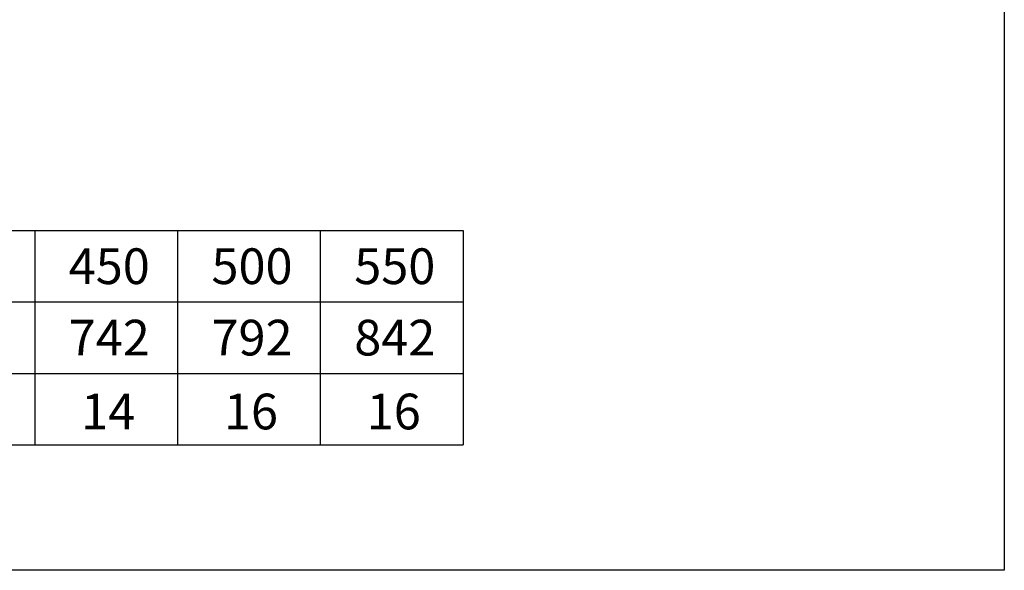
# Model space of a CAD drawing. Units: inches. Extents: x -359 to 1117, y 275 to 2572.
# Drawn here: x 610 to 1117, y 275 to 558 of the extents above; entities that cross this region are included whole.
import ezdxf

# ---------------------------------------------------------------- set-up
doc = ezdxf.new("R2010")
doc.units = ezdxf.units.IN
doc.header["$MEASUREMENT"] = 0
doc.layers.add('內文', color=7, linetype='Continuous')

# ---------------------------------------------------------------- blocks, each defined once
blk = doc.blocks.new('block 1968')
at = {"layer": '內文', "color": 4, "lineweight": 25, "true_color": 0x00ffff}
blk.add_lwpolyline([(-354.73, 1371.99), (1116.73, 1371.99), (1116.73, 275.01), (-354.73, 275.01), (-354.73, 1371.99)], dxfattribs=at)
blk = doc.blocks.new('block 2666')
at = {"layer": '內文', "color": 7, "lineweight": 25, "true_color": 0xffffff}
blk.add_lwpolyline([(764.89, 449.7), (764.89, 339.54)], dxfattribs=at)
blk = doc.blocks.new('block 2667')
at = {"layer": '內文', "color": 7, "lineweight": 25, "true_color": 0xffffff}
blk.add_lwpolyline([(691.45, 449.7), (691.45, 339.54)], dxfattribs=at)
blk = doc.blocks.new('block 2668')
at = {"layer": '內文', "color": 7, "lineweight": 25, "true_color": 0xffffff}
blk.add_lwpolyline([(618.01, 449.7), (618.01, 339.54)], dxfattribs=at)
blk = doc.blocks.new('block 2680')
at = {"layer": '內文', "color": 7, "lineweight": 25, "true_color": 0xffffff}
blk.add_lwpolyline([(30.49, 376.25), (838.33, 376.25)], dxfattribs=at)
blk = doc.blocks.new('block 2682')
at = {"layer": '內文', "color": 7, "lineweight": 25, "true_color": 0xffffff}
blk.add_lwpolyline([(30.49, 412.97), (838.33, 412.97)], dxfattribs=at)
blk = doc.blocks.new('block 2684')
at = {"layer": '內文', "color": 7, "lineweight": 25, "true_color": 0xffffff}
blk.add_lwpolyline([(30.49, 449.7), (838.33, 449.7)], dxfattribs=at)
blk = doc.blocks.new('block 2686')
at = {"layer": '內文', "color": 7, "lineweight": 25, "true_color": 0xffffff}
blk.add_lwpolyline([(30.49, 339.54), (838.33, 339.54)], dxfattribs=at)
blk = doc.blocks.new('block 2687')
at = {"layer": '內文', "color": 7, "lineweight": 25, "true_color": 0xffffff}
blk.add_lwpolyline([(838.33, 449.7), (838.33, 339.54)], dxfattribs=at)
blk = doc.blocks.new('block 2757')
at = {"layer": '內文', "color": 4, "true_color": 0x00ffff, "insert": (708.91, 422.16), "char_height": 18.36, "attachment_point": 7}
blk.add_mtext('\\fPMingLiU|b0|i0|c0|p34;\\W1;500', dxfattribs=at)
blk = doc.blocks.new('block 2758')
at = {"layer": '內文', "color": 4, "true_color": 0x00ffff, "insert": (635.47, 422.16), "char_height": 18.36, "attachment_point": 7}
blk.add_mtext('\\fPMingLiU|b0|i0|c0|p34;\\W1;450', dxfattribs=at)
blk = doc.blocks.new('block 2770')
at = {"layer": '內文', "color": 4, "true_color": 0x00ffff, "insert": (708.91, 385.44), "char_height": 18.36, "attachment_point": 7}
blk.add_mtext('\\fPMingLiU|b0|i0|c0|p34;\\W1;792', dxfattribs=at)
blk = doc.blocks.new('block 2772')
at = {"layer": '內文', "color": 4, "true_color": 0x00ffff, "insert": (635.47, 385.44), "char_height": 18.36, "attachment_point": 7}
blk.add_mtext('\\fPMingLiU|b0|i0|c0|p34;\\W1;742', dxfattribs=at)
blk = doc.blocks.new('block 2786')
at = {"layer": '內文', "color": 4, "true_color": 0x00ffff, "insert": (641.89, 347.46), "char_height": 18.36, "attachment_point": 7}
blk.add_mtext('\\fPMingLiU|b0|i0|c0|p34;\\W1;14', dxfattribs=at)
blk = doc.blocks.new('block 2788')
at = {"layer": '內文', "color": 4, "true_color": 0x00ffff, "insert": (715.33, 347.46), "char_height": 18.36, "attachment_point": 7}
blk.add_mtext('\\fPMingLiU|b0|i0|c0|p34;\\W1;16', dxfattribs=at)
blk = doc.blocks.new('block 2790')
at = {"layer": '內文', "color": 4, "true_color": 0x00ffff, "insert": (782.35, 422.16), "char_height": 18.36, "attachment_point": 7}
blk.add_mtext('\\fPMingLiU|b0|i0|c0|p34;\\W1;550', dxfattribs=at)
blk = doc.blocks.new('block 2791')
at = {"layer": '內文', "color": 4, "true_color": 0x00ffff, "insert": (782.35, 385.44), "char_height": 18.36, "attachment_point": 7}
blk.add_mtext('\\fPMingLiU|b0|i0|c0|p34;\\W1;842', dxfattribs=at)
blk = doc.blocks.new('block 2792')
at = {"layer": '內文', "color": 4, "true_color": 0x00ffff, "insert": (788.77, 347.46), "char_height": 18.36, "attachment_point": 7}
blk.add_mtext('\\fPMingLiU|b0|i0|c0|p34;\\W1;16', dxfattribs=at)

msp = doc.modelspace()

# ---------------------------------------------------------------- block references
at = {"layer": '內文'}
for name in ['block 1968', 'block 2684', 'block 2668', 'block 2667', 'block 2666', 'block 2687', 'block 2758', 'block 2757', 'block 2790', 'block 2682', 'block 2772', 'block 2770', 'block 2791', 'block 2680', 'block 2786', 'block 2788', 'block 2792', 'block 2686']:
    msp.add_blockref(name, (0, 0), dxfattribs=at)

doc.saveas('drawing.dxf')
